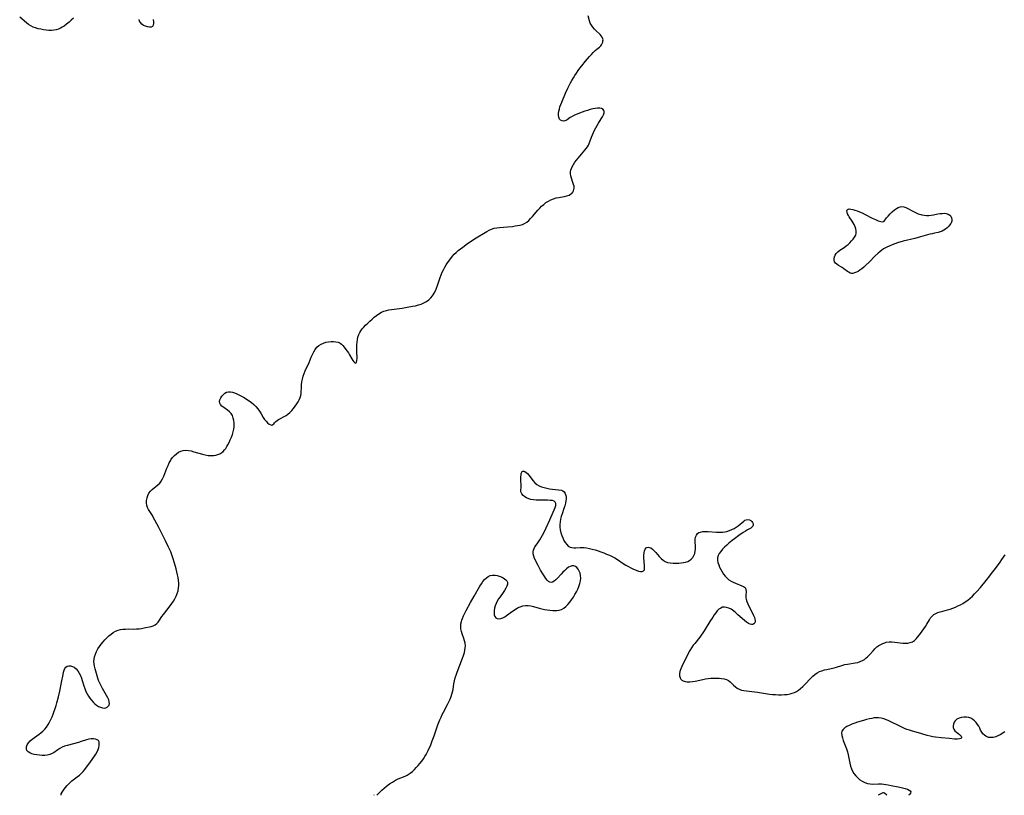
# Model space of a CAD drawing. Extents: x 1564696 to 1572898, y 2789211 to 2797413.
# Drawn here: x 1565339 to 1565962, y 2789211 to 2789701 of the extents above; entities that cross this region are included whole.
import ezdxf

# ---------------------------------------------------------------- set-up
doc = ezdxf.new("R2010")
doc.units = 0

msp = doc.modelspace()

# ---------------------------------------------------------------- linework, layer by layer
at = {"layer": 'WIL_012_Contours', "color": 0}
for points in [[(1565365.49, 2789211, 56), (1565365.49, 2789211, 56)], [(1565563.56, 2789211, 56), (1565563.56, 2789211, 56)], [(1565563.56, 2789211, 56), (1565563.56, 2789211, 56)], [(1565565.23, 2789211, 56), (1565565.23, 2789211, 56)], [(1565882.17, 2789211, 56), (1565882.17, 2789211, 56)], [(1565887.65, 2789211, 56), (1565887.65, 2789211, 56)], [(1565901.34, 2789211, 56), (1565901.34, 2789211, 56)]]:
    msp.add_polyline3d(points, dxfattribs=at)
at = {"layer": 'WIL_021_Contours', "color": 0}
for points in [[(1565365.49, 2789211, 56), (1565365.39, 2789211.31, 56), (1565365.56, 2789212, 56), (1565366.06, 2789213.03, 56), (1565366.87, 2789214.31, 56), (1565367.95, 2789215.73, 56), (1565369.26, 2789217.24, 56), (1565370.74, 2789218.75, 56), (1565372.34, 2789220.18, 56), (1565374.03, 2789221.5, 56), (1565375.68, 2789222.7, 56), (1565377.16, 2789223.83, 56), (1565378.34, 2789224.91, 56), (1565379.45, 2789226.09, 56), (1565380.5, 2789227.36, 56), (1565381.53, 2789228.69, 56), (1565383.54, 2789231.43, 56), (1565385.56, 2789234.27, 56), (1565386.51, 2789235.69, 56), (1565387.4, 2789237.1, 56), (1565388.19, 2789238.51, 56), (1565388.83, 2789239.9, 56), (1565389.28, 2789241.23, 56), (1565389.54, 2789242.51, 56), (1565389.6, 2789243.68, 56), (1565389.44, 2789244.72, 56), (1565389, 2789245.55, 56), (1565388.2, 2789246.16, 56), (1565387.13, 2789246.51, 56), (1565385.86, 2789246.66, 56), (1565384.46, 2789246.62, 56), (1565382.98, 2789246.4, 56), (1565381.43, 2789246, 56), (1565378.22, 2789244.96, 56), (1565376.45, 2789244.42, 56), (1565369.32, 2789242.5, 56), (1565367.64, 2789241.97, 56), (1565366.05, 2789241.36, 56), (1565364.59, 2789240.62, 56), (1565363.36, 2789239.8, 56), (1565361.04, 2789238.06, 56), (1565359.81, 2789237.33, 56), (1565358.33, 2789236.75, 56), (1565356.74, 2789236.39, 56), (1565355.06, 2789236.22, 56), (1565353.49, 2789236.21, 56), (1565351.79, 2789236.33, 56), (1565350.11, 2789236.55, 56), (1565348.5, 2789236.88, 56), (1565347, 2789237.31, 56), (1565345.67, 2789237.86, 56), (1565344.59, 2789238.54, 56), (1565343.84, 2789239.38, 56), (1565343.52, 2789240.47, 56), (1565343.6, 2789241.68, 56), (1565344.04, 2789242.95, 56), (1565344.8, 2789244.2, 56), (1565345.86, 2789245.35, 56), (1565347.14, 2789246.44, 56), (1565348.55, 2789247.49, 56), (1565351.55, 2789249.61, 56), (1565352.59, 2789250.41, 56), (1565353.88, 2789251.54, 56), (1565355.08, 2789252.76, 56), (1565356.17, 2789254.08, 56), (1565357.22, 2789255.66, 56), (1565358.12, 2789257.25, 56), (1565358.95, 2789258.91, 56), (1565359.72, 2789260.61, 56), (1565360.44, 2789262.34, 56), (1565361.11, 2789264.11, 56), (1565361.73, 2789265.91, 56), (1565362.29, 2789267.7, 56), (1565362.8, 2789269.51, 56), (1565363.75, 2789273.18, 56), (1565364.6, 2789276.86, 56), (1565365.74, 2789282.32, 56), (1565366.67, 2789287.33, 56), (1565366.96, 2789288.76, 56), (1565367.31, 2789290.05, 56), (1565367.78, 2789291.15, 56), (1565368.42, 2789292, 56), (1565369.3, 2789292.55, 56), (1565370.34, 2789292.81, 56), (1565371.48, 2789292.78, 56), (1565372.65, 2789292.5, 56), (1565373.79, 2789291.94, 56), (1565374.95, 2789290.99, 56), (1565375.98, 2789289.75, 56), (1565376.9, 2789288.31, 56), (1565377.69, 2789286.7, 56), (1565378.27, 2789285.15, 56), (1565378.79, 2789283.55, 56), (1565379.76, 2789280.24, 56), (1565380.38, 2789278.42, 56), (1565381.1, 2789276.65, 56), (1565381.87, 2789275.16, 56), (1565382.74, 2789273.73, 56), (1565383.69, 2789272.37, 56), (1565384.72, 2789271.08, 56), (1565385.79, 2789269.88, 56), (1565386.85, 2789268.85, 56), (1565387.94, 2789267.94, 56), (1565389.07, 2789267.2, 56), (1565390.3, 2789266.63, 56), (1565391.53, 2789266.3, 56), (1565392.7, 2789266.19, 56), (1565393.77, 2789266.35, 56), (1565394.63, 2789266.74, 56), (1565395.31, 2789267.33, 56), (1565395.79, 2789268.08, 56), (1565396.03, 2789268.95, 56), (1565395.94, 2789270.09, 56), (1565395.55, 2789271.33, 56), (1565394.95, 2789272.65, 56), (1565394.2, 2789274.04, 56), (1565392.47, 2789277.03, 56), (1565391.58, 2789278.62, 56), (1565390.71, 2789280.25, 56), (1565389.9, 2789281.92, 56), (1565389.18, 2789283.61, 56), (1565388.66, 2789285.06, 56), (1565387.75, 2789287.98, 56), (1565386.9, 2789291.03, 56), (1565386.56, 2789292.55, 56), (1565386.32, 2789294.05, 56), (1565386.23, 2789295.55, 56), (1565386.34, 2789297.1, 56), (1565386.63, 2789298.63, 56), (1565387.18, 2789300.31, 56), (1565387.91, 2789301.94, 56), (1565388.77, 2789303.54, 56), (1565389.75, 2789305.1, 56), (1565390.82, 2789306.61, 56), (1565391.97, 2789308.07, 56), (1565393.16, 2789309.39, 56), (1565394.41, 2789310.65, 56), (1565395.71, 2789311.83, 56), (1565397.07, 2789312.92, 56), (1565398.48, 2789313.9, 56), (1565399.94, 2789314.73, 56), (1565401.48, 2789315.37, 56), (1565402.98, 2789315.77, 56), (1565404.53, 2789316.01, 56), (1565406.23, 2789316.13, 56), (1565407.95, 2789316.16, 56), (1565411.42, 2789316.13, 56), (1565413.13, 2789316.15, 56), (1565414.82, 2789316.27, 56), (1565416.38, 2789316.49, 56), (1565417.9, 2789316.78, 56), (1565422.33, 2789317.81, 56), (1565423.75, 2789318.24, 56), (1565425.03, 2789318.87, 56), (1565425.98, 2789319.63, 56), (1565426.84, 2789320.56, 56), (1565427.64, 2789321.62, 56), (1565429.25, 2789323.94, 56), (1565430.24, 2789325.29, 56), (1565434.51, 2789330.81, 56), (1565435.54, 2789332.24, 56), (1565436.51, 2789333.71, 56), (1565437.43, 2789335.31, 56), (1565438.23, 2789336.95, 56), (1565438.9, 2789338.64, 56), (1565439.42, 2789340.35, 56), (1565439.75, 2789342.1, 56), (1565439.86, 2789343.67, 56), (1565439.83, 2789345.27, 56), (1565439.68, 2789346.88, 56), (1565439.42, 2789348.67, 56), (1565439.08, 2789350.47, 56), (1565438.68, 2789352.28, 56), (1565438.24, 2789354.08, 56), (1565437.24, 2789357.69, 56), (1565436.12, 2789361.2, 56), (1565435.46, 2789363.06, 56), (1565434.75, 2789364.89, 56), (1565434.01, 2789366.64, 56), (1565433.22, 2789368.37, 56), (1565431.55, 2789371.78, 56), (1565427.2, 2789380.21, 56), (1565424.79, 2789384.96, 56), (1565423.99, 2789386.46, 56), (1565423.16, 2789387.9, 56), (1565421.52, 2789390.48, 56), (1565420.76, 2789391.74, 56), (1565420.12, 2789392.99, 56), (1565419.67, 2789394.28, 56), (1565419.44, 2789395.85, 56), (1565419.5, 2789397.45, 56), (1565419.8, 2789399.04, 56), (1565420.31, 2789400.58, 56), (1565421.04, 2789402.02, 56), (1565421.97, 2789403.32, 56), (1565423.05, 2789404.37, 56), (1565426.72, 2789407.2, 56), (1565427.84, 2789408.28, 56), (1565428.83, 2789409.6, 56), (1565429.68, 2789411.09, 56), (1565430.42, 2789412.7, 56), (1565431.1, 2789414.38, 56), (1565432.39, 2789417.85, 56), (1565433.08, 2789419.57, 56), (1565433.77, 2789421.1, 56), (1565434.55, 2789422.55, 56), (1565434.89, 2789423.08, 56), (1565435.94, 2789424.49, 56), (1565437.11, 2789425.77, 56), (1565438.39, 2789426.9, 56), (1565439.75, 2789427.85, 56), (1565441.2, 2789428.58, 56), (1565442.72, 2789429.03, 56), (1565444.32, 2789429.15, 56), (1565445.98, 2789429, 56), (1565447.69, 2789428.68, 56), (1565449.43, 2789428.24, 56), (1565454.86, 2789426.71, 56), (1565456.67, 2789426.26, 56), (1565458.47, 2789425.92, 56), (1565460.24, 2789425.73, 56), (1565461.96, 2789425.77, 56), (1565463.32, 2789426, 56), (1565464.62, 2789426.41, 56), (1565465.86, 2789426.97, 56), (1565467.02, 2789427.68, 56), (1565468, 2789428.45, 56), (1565468.88, 2789429.34, 56), (1565469.64, 2789430.33, 56), (1565470.32, 2789431.42, 56), (1565470.96, 2789432.57, 56), (1565471.73, 2789434.12, 56), (1565472.47, 2789435.72, 56), (1565473.16, 2789437.36, 56), (1565473.78, 2789439.03, 56), (1565474.3, 2789440.72, 56), (1565474.7, 2789442.41, 56), (1565474.93, 2789444, 56), (1565474.96, 2789444.57, 56), (1565474.95, 2789446.28, 56), (1565474.75, 2789447.94, 56), (1565474.36, 2789449.53, 56), (1565473.79, 2789451.01, 56), (1565473, 2789452.34, 56), (1565471.96, 2789453.49, 56), (1565470.77, 2789454.49, 56), (1565468.29, 2789456.26, 56), (1565467.18, 2789457.11, 56), (1565466.29, 2789458, 56), (1565465.75, 2789458.97, 56), (1565465.64, 2789459.99, 56), (1565465.88, 2789461.09, 56), (1565466.38, 2789462.2, 56), (1565467.1, 2789463.28, 56), (1565467.97, 2789464.28, 56), (1565468.97, 2789465.14, 56), (1565470.09, 2789465.79, 56), (1565471.3, 2789466.14, 56), (1565472.51, 2789466.15, 56), (1565473.79, 2789465.89, 56), (1565475.13, 2789465.43, 56), (1565476.51, 2789464.84, 56), (1565479.54, 2789463.34, 56), (1565481.18, 2789462.45, 56), (1565482.79, 2789461.5, 56), (1565484.36, 2789460.46, 56), (1565485.85, 2789459.31, 56), (1565487.26, 2789458.08, 56), (1565488.57, 2789456.77, 56), (1565489.79, 2789455.39, 56), (1565490.87, 2789453.95, 56), (1565491.76, 2789452.56, 56), (1565493.35, 2789449.82, 56), (1565494.18, 2789448.58, 56), (1565495.05, 2789447.5, 56), (1565496.08, 2789446.49, 56), (1565497.09, 2789445.7, 56), (1565498.03, 2789445.21, 56), (1565498.84, 2789445.09, 56), (1565499.43, 2789445.35, 56), (1565499.95, 2789445.88, 56), (1565500.52, 2789446.56, 56), (1565501.21, 2789447.29, 56), (1565502.05, 2789447.96, 56), (1565503.05, 2789448.6, 56), (1565504.16, 2789449.22, 56), (1565506.54, 2789450.48, 56), (1565507.72, 2789451.14, 56), (1565508.86, 2789451.89, 56), (1565510.15, 2789452.98, 56), (1565511.34, 2789454.23, 56), (1565512.45, 2789455.6, 56), (1565513.5, 2789457.03, 56), (1565514.49, 2789458.49, 56), (1565515.3, 2789459.78, 56), (1565516.02, 2789461.09, 56), (1565516.62, 2789462.4, 56), (1565517.03, 2789463.74, 56), (1565517.2, 2789464.83, 56), (1565517.28, 2789465.94, 56), (1565517.41, 2789468.8, 56), (1565517.56, 2789470.57, 56), (1565517.79, 2789472.36, 56), (1565518.11, 2789474.16, 56), (1565518.57, 2789475.94, 56), (1565519.19, 2789477.68, 56), (1565519.91, 2789479.39, 56), (1565522.26, 2789484.52, 56), (1565523.65, 2789487.95, 56), (1565524.42, 2789489.68, 56), (1565525.27, 2789491.34, 56), (1565526.21, 2789492.89, 56), (1565527.28, 2789494.28, 56), (1565528.52, 2789495.45, 56), (1565529.87, 2789496.3, 56), (1565531.35, 2789496.94, 56), (1565532.92, 2789497.4, 56), (1565534.54, 2789497.71, 56), (1565536.17, 2789497.87, 56), (1565537.76, 2789497.9, 56), (1565539.29, 2789497.76, 56), (1565540.69, 2789497.43, 56), (1565541.93, 2789496.86, 56), (1565542.81, 2789496.17, 56), (1565543.58, 2789495.34, 56), (1565546.37, 2789491.82, 56), (1565547.19, 2789490.63, 56), (1565547.96, 2789489.37, 56), (1565549.39, 2789486.9, 56), (1565550.05, 2789485.82, 56), (1565550.67, 2789484.95, 56), (1565551.15, 2789484.45, 56), (1565551.6, 2789484.22, 56), (1565552.02, 2789484.32, 56), (1565552.38, 2789484.86, 56), (1565552.58, 2789485.82, 56), (1565552.63, 2789487.09, 56), (1565552.45, 2789491.96, 56), (1565552.44, 2789493.21, 56), (1565552.5, 2789495.76, 56), (1565552.62, 2789497.45, 56), (1565552.83, 2789499.11, 56), (1565553.16, 2789500.71, 56), (1565553.68, 2789502.24, 56), (1565554.38, 2789503.62, 56), (1565555.11, 2789504.73, 56), (1565555.93, 2789505.8, 56), (1565556.81, 2789506.84, 56), (1565558.06, 2789508.2, 56), (1565559.36, 2789509.53, 56), (1565560.71, 2789510.83, 56), (1565562.1, 2789512.09, 56), (1565563.53, 2789513.29, 56), (1565564.99, 2789514.42, 56), (1565566.5, 2789515.46, 56), (1565568.05, 2789516.36, 56), (1565569.68, 2789517.08, 56), (1565571.22, 2789517.55, 56), (1565572.81, 2789517.89, 56), (1565574.44, 2789518.13, 56), (1565579.46, 2789518.7, 56), (1565581.11, 2789518.94, 56), (1565584.41, 2789519.53, 56), (1565587.67, 2789520.16, 56), (1565589.56, 2789520.54, 56), (1565591.41, 2789520.99, 56), (1565593.19, 2789521.58, 56), (1565594.89, 2789522.32, 56), (1565596.5, 2789523.21, 56), (1565597.99, 2789524.27, 56), (1565599.31, 2789525.49, 56), (1565600.46, 2789526.86, 56), (1565601.44, 2789528.37, 56), (1565602.2, 2789529.91, 56), (1565602.86, 2789531.54, 56), (1565603.47, 2789533.2, 56), (1565605.25, 2789538.31, 56), (1565605.88, 2789540.01, 56), (1565606.55, 2789541.67, 56), (1565607.29, 2789543.29, 56), (1565608.11, 2789544.84, 56), (1565608.99, 2789546.27, 56), (1565609.94, 2789547.64, 56), (1565611.91, 2789550.38, 56), (1565612.96, 2789551.74, 56), (1565614.11, 2789553.02, 56), (1565615.36, 2789554.23, 56), (1565616.68, 2789555.4, 56), (1565618.06, 2789556.53, 56), (1565619.48, 2789557.63, 56), (1565622.41, 2789559.75, 56), (1565625.43, 2789561.77, 56), (1565626.96, 2789562.74, 56), (1565634.63, 2789567.38, 56), (1565636.17, 2789568.22, 56), (1565637.74, 2789568.94, 56), (1565639.36, 2789569.49, 56), (1565640.99, 2789569.82, 56), (1565642.67, 2789570.01, 56), (1565647.76, 2789570.35, 56), (1565651.03, 2789570.7, 56), (1565652.64, 2789570.94, 56), (1565654.22, 2789571.21, 56), (1565655.75, 2789571.54, 56), (1565657.21, 2789571.96, 56), (1565658.59, 2789572.55, 56), (1565659.95, 2789573.39, 56), (1565661.22, 2789574.41, 56), (1565662.42, 2789575.58, 56), (1565663.58, 2789576.84, 56), (1565666.99, 2789580.86, 56), (1565668.17, 2789582.17, 56), (1565669.39, 2789583.43, 56), (1565670.69, 2789584.6, 56), (1565672.13, 2789585.67, 56), (1565673.65, 2789586.61, 56), (1565675.23, 2789587.42, 56), (1565676.85, 2789588.1, 56), (1565678.51, 2789588.62, 56), (1565680.28, 2789589.01, 56), (1565683.72, 2789589.56, 56), (1565685.32, 2789589.91, 56), (1565686.76, 2789590.43, 56), (1565687.64, 2789590.94, 56), (1565688.41, 2789591.56, 56), (1565689.05, 2789592.27, 56), (1565689.53, 2789593.05, 56), (1565689.85, 2789593.89, 56), (1565689.96, 2789594.92, 56), (1565689.86, 2789596.03, 56), (1565689.6, 2789597.18, 56), (1565689.19, 2789598.51, 56), (1565688.26, 2789601.23, 56), (1565687.87, 2789602.59, 56), (1565687.64, 2789603.94, 56), (1565687.63, 2789605.27, 56), (1565687.85, 2789606.31, 56), (1565688.22, 2789607.35, 56), (1565688.72, 2789608.39, 56), (1565689.52, 2789609.8, 56), (1565690.45, 2789611.21, 56), (1565691.48, 2789612.61, 56), (1565692.5, 2789613.89, 56), (1565696.75, 2789618.85, 56), (1565697.58, 2789619.87, 56), (1565698.33, 2789620.89, 56), (1565698.95, 2789621.95, 56), (1565699.41, 2789622.99, 56), (1565700.86, 2789627.08, 56), (1565701.47, 2789628.57, 56), (1565702.13, 2789630.07, 56), (1565702.85, 2789631.56, 56), (1565703.62, 2789633.04, 56), (1565704.43, 2789634.48, 56), (1565705.28, 2789635.89, 56), (1565707.1, 2789638.7, 56), (1565707.9, 2789640.01, 56), (1565708.52, 2789641.25, 56), (1565708.86, 2789642.42, 56), (1565708.88, 2789643.26, 56), (1565708.67, 2789644, 56), (1565708.25, 2789644.61, 56), (1565707.33, 2789645.16, 56), (1565706.09, 2789645.42, 56), (1565704.75, 2789645.42, 56), (1565703.27, 2789645.24, 56), (1565701.69, 2789644.92, 56), (1565700.06, 2789644.51, 56), (1565698.39, 2789644.01, 56), (1565696.7, 2789643.47, 56), (1565695.03, 2789642.88, 56), (1565693.38, 2789642.26, 56), (1565691.78, 2789641.61, 56), (1565690.21, 2789640.93, 56), (1565688.77, 2789640.21, 56), (1565687.48, 2789639.45, 56), (1565685.53, 2789638.05, 56), (1565684.6, 2789637.54, 56), (1565683.49, 2789637.28, 56), (1565682.39, 2789637.36, 56), (1565681.4, 2789637.76, 56), (1565680.65, 2789638.48, 56), (1565680.38, 2789639.04, 56), (1565680.21, 2789639.69, 56), (1565680.1, 2789640.82, 56), (1565680.13, 2789642.08, 56), (1565680.3, 2789643.43, 56), (1565680.59, 2789644.85, 56), (1565680.99, 2789646.3, 56), (1565681.51, 2789647.79, 56), (1565682.12, 2789649.3, 56), (1565684.5, 2789654.85, 56), (1565686.05, 2789658.11, 56), (1565687.71, 2789661.33, 56), (1565688.57, 2789662.92, 56), (1565689.46, 2789664.49, 56), (1565690.39, 2789666.03, 56), (1565691.36, 2789667.55, 56), (1565692.46, 2789669.16, 56), (1565693.6, 2789670.72, 56), (1565694.78, 2789672.25, 56), (1565697.19, 2789675.23, 56), (1565699.65, 2789678.05, 56), (1565700.87, 2789679.38, 56), (1565702.08, 2789680.62, 56), (1565703.26, 2789681.77, 56), (1565704.39, 2789682.77, 56), (1565706.05, 2789684.04, 56), (1565706.82, 2789684.74, 56), (1565707.35, 2789685.45, 56), (1565707.74, 2789686.25, 56), (1565708.02, 2789687.1, 56), (1565708.18, 2789687.94, 56), (1565708.22, 2789688.6, 56), (1565708.15, 2789689.23, 56), (1565707.72, 2789690.24, 56), (1565707.12, 2789691.11, 56), (1565706.37, 2789691.95, 56), (1565703.73, 2789694.43, 56), (1565702.74, 2789695.45, 56), (1565701.75, 2789696.62, 56), (1565700.87, 2789697.87, 56), (1565700.15, 2789699.22, 56), (1565699.64, 2789700.72, 56), (1565698.89, 2789703.89, 56)], [(1565373.23, 2789702.39, 56), (1565371.88, 2789701.02, 56), (1565370.47, 2789699.71, 56), (1565368.97, 2789698.46, 56), (1565367.42, 2789697.32, 56), (1565366.21, 2789696.56, 56), (1565364.98, 2789695.89, 56), (1565363.71, 2789695.34, 56), (1565362.41, 2789694.93, 56), (1565360.88, 2789694.66, 56), (1565359.31, 2789694.56, 56), (1565357.72, 2789694.6, 56), (1565356.11, 2789694.73, 56), (1565354.38, 2789694.96, 56), (1565352.66, 2789695.26, 56), (1565350.97, 2789695.64, 56), (1565349.32, 2789696.11, 56), (1565347.73, 2789696.7, 56), (1565346.24, 2789697.42, 56), (1565344.81, 2789698.34, 56), (1565343.49, 2789699.36, 56), (1565339.26, 2789702.98, 56)], [(1565423.74, 2789701.38, 56), (1565423.83, 2789700.04, 56), (1565423.81, 2789698.84, 56), (1565423.62, 2789697.84, 56), (1565423.2, 2789697.11, 56), (1565422.4, 2789696.68, 56), (1565421.33, 2789696.6, 56), (1565420.1, 2789696.78, 56), (1565418.83, 2789697.19, 56), (1565417.59, 2789697.78, 56), (1565416.48, 2789698.55, 56), (1565415.6, 2789699.51, 56), (1565415.13, 2789700.43, 56), (1565414.86, 2789701.43, 56)], [(1565886, 2789574.06, 56), (1565887.48, 2789575.99, 56), (1565888.5, 2789577.23, 56), (1565889.73, 2789578.58, 56), (1565891.1, 2789579.94, 56), (1565892.58, 2789581.2, 56), (1565893.75, 2789582.02, 56), (1565894.94, 2789582.66, 56), (1565896.15, 2789583.1, 56), (1565897.3, 2789583.27, 56), (1565898.53, 2789583.12, 56), (1565899.64, 2789582.67, 56), (1565901.09, 2789581.91, 56), (1565904.21, 2789580.22, 56), (1565905.85, 2789579.4, 56), (1565907.54, 2789578.67, 56), (1565909.27, 2789578.09, 56), (1565909.89, 2789577.93, 56), (1565911.34, 2789577.67, 56), (1565912.8, 2789577.56, 56), (1565914.27, 2789577.58, 56), (1565915.72, 2789577.74, 56), (1565917.15, 2789577.99, 56), (1565919.99, 2789578.55, 56), (1565921.41, 2789578.78, 56), (1565922.8, 2789578.91, 56), (1565924.12, 2789578.94, 56), (1565925.35, 2789578.82, 56), (1565926.44, 2789578.5, 56), (1565927.52, 2789577.84, 56), (1565928.19, 2789577.04, 56), (1565928.63, 2789576.09, 56), (1565928.83, 2789575.05, 56), (1565928.75, 2789573.97, 56), (1565928.59, 2789573.42, 56), (1565928.12, 2789572.42, 56), (1565927.46, 2789571.46, 56), (1565926.66, 2789570.53, 56), (1565925.78, 2789569.67, 56), (1565924.82, 2789568.88, 56), (1565923.77, 2789568.19, 56), (1565922.63, 2789567.64, 56), (1565921.42, 2789567.2, 56), (1565920.28, 2789566.9, 56), (1565917.89, 2789566.4, 56), (1565916.39, 2789566.06, 56), (1565914.85, 2789565.67, 56), (1565908.93, 2789564, 56), (1565905.33, 2789563.07, 56), (1565898.1, 2789561.26, 56), (1565894.57, 2789560.27, 56), (1565892.85, 2789559.7, 56), (1565891.17, 2789559.07, 56), (1565889.13, 2789558.17, 56), (1565887.74, 2789557.51, 56), (1565886.37, 2789556.8, 56), (1565885.7, 2789556.41, 56), (1565884.47, 2789555.58, 56), (1565883.29, 2789554.67, 56), (1565882.14, 2789553.69, 56), (1565880.1, 2789551.75, 56), (1565876.7, 2789548.29, 56), (1565874.29, 2789545.91, 56), (1565873.07, 2789544.81, 56), (1565871.84, 2789543.79, 56), (1565870.7, 2789542.96, 56), (1565869.57, 2789542.24, 56), (1565868.44, 2789541.65, 56), (1565867.35, 2789541.21, 56), (1565866.31, 2789540.96, 56), (1565865.32, 2789540.94, 56), (1565864.45, 2789541.19, 56), (1565863.61, 2789541.64, 56), (1565862.77, 2789542.22, 56), (1565860.61, 2789543.86, 56), (1565859.47, 2789544.6, 56), (1565857.16, 2789545.99, 56), (1565856.12, 2789546.7, 56), (1565855.25, 2789547.48, 56), (1565854.63, 2789548.36, 56), (1565854.35, 2789549.33, 56), (1565854.35, 2789550.38, 56), (1565854.59, 2789551.46, 56), (1565855.05, 2789552.54, 56), (1565855.74, 2789553.55, 56), (1565856.77, 2789554.59, 56), (1565857.99, 2789555.54, 56), (1565860.72, 2789557.39, 56), (1565862.08, 2789558.39, 56), (1565863.19, 2789559.31, 56), (1565864.24, 2789560.3, 56), (1565865.39, 2789561.46, 56), (1565866.43, 2789562.66, 56), (1565867.33, 2789563.89, 56), (1565868.01, 2789565.16, 56), (1565868.39, 2789566.48, 56), (1565868.42, 2789567.79, 56), (1565868.17, 2789569.13, 56), (1565867.71, 2789570.49, 56), (1565867.07, 2789571.83, 56), (1565866.45, 2789572.92, 56), (1565865.78, 2789573.98, 56), (1565863.9, 2789576.81, 56), (1565863.42, 2789577.61, 56), (1565862.89, 2789578.71, 56), (1565862.56, 2789579.72, 56), (1565862.47, 2789580.59, 56), (1565862.67, 2789581.23, 56), (1565863.19, 2789581.59, 56), (1565863.99, 2789581.7, 56), (1565865.01, 2789581.62, 56), (1565866.19, 2789581.37, 56), (1565867.48, 2789581, 56), (1565868.86, 2789580.51, 56), (1565870.35, 2789579.9, 56), (1565872.06, 2789579.14, 56), (1565873.92, 2789578.24, 56), (1565878.42, 2789575.94, 56), (1565880.48, 2789574.95, 56), (1565882.34, 2789574.16, 56), (1565883.91, 2789573.66, 56), (1565885.1, 2789573.5, 56), (1565885.82, 2789573.67, 56), (1565886, 2789574.06, 56)], [(1565565.23, 2789211, 56), (1565567.07, 2789212.99, 56), (1565568.26, 2789214.18, 56), (1565569.69, 2789215.5, 56), (1565571.35, 2789216.85, 56), (1565573.15, 2789218.16, 56), (1565575.03, 2789219.4, 56), (1565576.91, 2789220.49, 56), (1565578.7, 2789221.42, 56), (1565580.33, 2789222.12, 56), (1565583, 2789223.09, 56), (1565584.28, 2789223.67, 56), (1565584.97, 2789224.06, 56), (1565586.32, 2789224.99, 56), (1565587.62, 2789226.06, 56), (1565588.88, 2789227.24, 56), (1565590.09, 2789228.5, 56), (1565591.27, 2789229.82, 56), (1565592.42, 2789231.19, 56), (1565593.53, 2789232.6, 56), (1565594.58, 2789234.06, 56), (1565595.58, 2789235.56, 56), (1565596.31, 2789236.78, 56), (1565597, 2789238.03, 56), (1565597.65, 2789239.3, 56), (1565598.35, 2789240.81, 56), (1565599.02, 2789242.36, 56), (1565600.25, 2789245.49, 56), (1565601.41, 2789248.66, 56), (1565603.79, 2789255.45, 56), (1565605.09, 2789258.78, 56), (1565605.8, 2789260.42, 56), (1565606.55, 2789262.01, 56), (1565607.35, 2789263.58, 56), (1565609.91, 2789268.42, 56), (1565610.73, 2789270.07, 56), (1565611.5, 2789271.74, 56), (1565612.16, 2789273.43, 56), (1565612.62, 2789274.89, 56), (1565613.01, 2789276.38, 56), (1565613.33, 2789277.87, 56), (1565613.95, 2789281.52, 56), (1565614.31, 2789283.34, 56), (1565614.78, 2789285.17, 56), (1565615.35, 2789286.99, 56), (1565615.98, 2789288.79, 56), (1565619.43, 2789297.71, 56), (1565620.04, 2789299.46, 56), (1565620.56, 2789301.21, 56), (1565620.9, 2789302.67, 56), (1565621.12, 2789304.13, 56), (1565621.16, 2789305.57, 56), (1565620.99, 2789307.09, 56), (1565620.63, 2789308.6, 56), (1565620.17, 2789310.1, 56), (1565619.14, 2789313.12, 56), (1565618.68, 2789314.63, 56), (1565618.36, 2789316.16, 56), (1565618.21, 2789317.82, 56), (1565618.32, 2789319.49, 56), (1565618.62, 2789320.87, 56), (1565618.86, 2789321.67, 56), (1565619.23, 2789322.68, 56), (1565619.97, 2789324.37, 56), (1565620.8, 2789326.07, 56), (1565621.69, 2789327.77, 56), (1565624.48, 2789332.9, 56), (1565626.63, 2789336.97, 56), (1565630.37, 2789343.19, 56), (1565631.31, 2789344.68, 56), (1565632.28, 2789346.1, 56), (1565633.33, 2789347.39, 56), (1565634.47, 2789348.5, 56), (1565635.64, 2789349.31, 56), (1565636.9, 2789349.87, 56), (1565638.38, 2789350.17, 56), (1565639.9, 2789350.16, 56), (1565641.25, 2789349.93, 56), (1565642.56, 2789349.53, 56), (1565643.82, 2789349.02, 56), (1565645, 2789348.43, 56), (1565645.95, 2789347.84, 56), (1565646.77, 2789347.21, 56), (1565647.39, 2789346.5, 56), (1565647.75, 2789345.72, 56), (1565647.79, 2789344.58, 56), (1565647.44, 2789343.32, 56), (1565646.8, 2789341.97, 56), (1565645.96, 2789340.56, 56), (1565644.98, 2789339.11, 56), (1565643.09, 2789336.48, 56), (1565642.16, 2789335.14, 56), (1565641.31, 2789333.76, 56), (1565640.58, 2789332.35, 56), (1565640, 2789330.81, 56), (1565639.6, 2789329.26, 56), (1565639.38, 2789327.74, 56), (1565639.32, 2789326.31, 56), (1565639.45, 2789325.02, 56), (1565639.78, 2789323.94, 56), (1565640.36, 2789323.15, 56), (1565641.23, 2789322.71, 56), (1565642.31, 2789322.61, 56), (1565643.54, 2789322.81, 56), (1565644.84, 2789323.27, 56), (1565646.04, 2789323.92, 56), (1565647.26, 2789324.72, 56), (1565651.02, 2789327.49, 56), (1565652.56, 2789328.51, 56), (1565654.16, 2789329.42, 56), (1565655.78, 2789330.18, 56), (1565657.44, 2789330.74, 56), (1565659.13, 2789331.02, 56), (1565660.81, 2789330.98, 56), (1565662.53, 2789330.7, 56), (1565664.26, 2789330.26, 56), (1565667.83, 2789329.24, 56), (1565669.52, 2789328.82, 56), (1565671.24, 2789328.46, 56), (1565672.96, 2789328.17, 56), (1565674.67, 2789327.95, 56), (1565676.37, 2789327.81, 56), (1565677.57, 2789327.78, 56), (1565679.09, 2789327.86, 56), (1565680.55, 2789328.1, 56), (1565681.94, 2789328.55, 56), (1565683.41, 2789329.35, 56), (1565684.77, 2789330.42, 56), (1565686.04, 2789331.67, 56), (1565687.24, 2789333.07, 56), (1565688.37, 2789334.58, 56), (1565689.44, 2789336.17, 56), (1565690.46, 2789337.85, 56), (1565691.39, 2789339.57, 56), (1565692.24, 2789341.32, 56), (1565692.98, 2789343.08, 56), (1565693.58, 2789344.85, 56), (1565693.99, 2789346.6, 56), (1565694.15, 2789348.32, 56), (1565694.01, 2789349.86, 56), (1565693.65, 2789351.33, 56), (1565693.11, 2789352.7, 56), (1565692.43, 2789353.92, 56), (1565691.62, 2789354.95, 56), (1565690.71, 2789355.71, 56), (1565689.69, 2789356.11, 56), (1565688.64, 2789356.1, 56), (1565687.53, 2789355.75, 56), (1565686.39, 2789355.14, 56), (1565685.19, 2789354.26, 56), (1565684, 2789353.22, 56), (1565682.83, 2789352.06, 56), (1565681.69, 2789350.84, 56), (1565679.45, 2789348.33, 56), (1565678.37, 2789347.22, 56), (1565677.33, 2789346.31, 56), (1565676.31, 2789345.68, 56), (1565675.33, 2789345.46, 56), (1565674.5, 2789345.68, 56), (1565673.69, 2789346.22, 56), (1565672.9, 2789347.02, 56), (1565672.11, 2789348, 56), (1565671.32, 2789349.13, 56), (1565670.46, 2789350.44, 56), (1565668.76, 2789353.27, 56), (1565667.11, 2789356.24, 56), (1565666.33, 2789357.73, 56), (1565665.61, 2789359.2, 56), (1565664.94, 2789360.72, 56), (1565664.41, 2789362.2, 56), (1565664.07, 2789363.63, 56), (1565664.02, 2789365.01, 56), (1565664.23, 2789366.06, 56), (1565664.62, 2789367.06, 56), (1565665.16, 2789368.02, 56), (1565666.59, 2789369.94, 56), (1565667.45, 2789371.17, 56), (1565668.31, 2789372.51, 56), (1565669.15, 2789373.93, 56), (1565669.98, 2789375.42, 56), (1565671.56, 2789378.52, 56), (1565672.31, 2789380.11, 56), (1565674.47, 2789385.05, 56), (1565676.75, 2789389.98, 56), (1565677.4, 2789391.51, 56), (1565677.92, 2789392.95, 56), (1565678.26, 2789394.25, 56), (1565678.33, 2789395.38, 56), (1565678.04, 2789396.28, 56), (1565677.29, 2789396.89, 56), (1565676.16, 2789397.27, 56), (1565674.76, 2789397.47, 56), (1565673.16, 2789397.56, 56), (1565667.8, 2789397.59, 56), (1565665.97, 2789397.64, 56), (1565664.18, 2789397.78, 56), (1565662.47, 2789398.05, 56), (1565661.27, 2789398.37, 56), (1565659.89, 2789398.97, 56), (1565658.68, 2789399.73, 56), (1565657.67, 2789400.61, 56), (1565656.9, 2789401.55, 56), (1565656.43, 2789402.52, 56), (1565656.31, 2789403.29, 56), (1565656.4, 2789406.29, 56), (1565656.27, 2789410.79, 56), (1565656.27, 2789412.26, 56), (1565656.34, 2789413.6, 56), (1565656.49, 2789414.51, 56), (1565656.76, 2789415.24, 56), (1565657.16, 2789415.71, 56), (1565657.59, 2789415.87, 56), (1565658.16, 2789415.85, 56), (1565658.8, 2789415.64, 56), (1565659.58, 2789415.17, 56), (1565660.37, 2789414.49, 56), (1565661.29, 2789413.46, 56), (1565664.1, 2789409.76, 56), (1565665.17, 2789408.57, 56), (1565666.37, 2789407.53, 56), (1565667.79, 2789406.67, 56), (1565669.36, 2789406, 56), (1565671.02, 2789405.49, 56), (1565672.73, 2789405.09, 56), (1565674.46, 2789404.77, 56), (1565676.17, 2789404.53, 56), (1565681.85, 2789403.9, 56), (1565682.78, 2789403.58, 56), (1565683.59, 2789402.88, 56), (1565684.22, 2789401.87, 56), (1565684.65, 2789400.6, 56), (1565684.82, 2789399.54, 56), (1565684.86, 2789398.4, 56), (1565684.77, 2789397.21, 56), (1565684.48, 2789395.64, 56), (1565684.04, 2789394.02, 56), (1565683.5, 2789392.37, 56), (1565682.32, 2789389.01, 56), (1565681.78, 2789387.31, 56), (1565681.33, 2789385.59, 56), (1565681.02, 2789383.86, 56), (1565680.9, 2789382.15, 56), (1565680.97, 2789380.44, 56), (1565681.19, 2789378.75, 56), (1565681.58, 2789377.01, 56), (1565682.12, 2789375.32, 56), (1565682.76, 2789373.7, 56), (1565683.49, 2789372.18, 56), (1565684.32, 2789370.78, 56), (1565685.23, 2789369.55, 56), (1565686.26, 2789368.56, 56), (1565687.41, 2789367.88, 56), (1565688.54, 2789367.59, 56), (1565689.76, 2789367.5, 56), (1565691.07, 2789367.55, 56), (1565693.67, 2789367.7, 56), (1565694.93, 2789367.72, 56), (1565696.21, 2789367.65, 56), (1565697.81, 2789367.44, 56), (1565699.6, 2789367.09, 56), (1565701.4, 2789366.65, 56), (1565703.22, 2789366.13, 56), (1565705.05, 2789365.56, 56), (1565706.88, 2789364.93, 56), (1565708.69, 2789364.26, 56), (1565710.49, 2789363.55, 56), (1565712.27, 2789362.79, 56), (1565714.01, 2789361.97, 56), (1565715.71, 2789361.08, 56), (1565717.33, 2789360.11, 56), (1565720.94, 2789357.61, 56), (1565722.57, 2789356.57, 56), (1565724.22, 2789355.61, 56), (1565725.88, 2789354.73, 56), (1565727.51, 2789353.95, 56), (1565729.09, 2789353.29, 56), (1565730.58, 2789352.79, 56), (1565731.91, 2789352.48, 56), (1565733.04, 2789352.46, 56), (1565733.87, 2789352.82, 56), (1565734.34, 2789353.62, 56), (1565734.52, 2789354.79, 56), (1565734.52, 2789356.2, 56), (1565734.12, 2789361.15, 56), (1565734.08, 2789362.81, 56), (1565734.19, 2789364.37, 56), (1565734.48, 2789365.6, 56), (1565734.95, 2789366.62, 56), (1565735.59, 2789367.37, 56), (1565735.93, 2789367.59, 56), (1565736.72, 2789367.8, 56), (1565737.6, 2789367.71, 56), (1565738.51, 2789367.35, 56), (1565739.57, 2789366.61, 56), (1565740.62, 2789365.61, 56), (1565741.66, 2789364.45, 56), (1565743.82, 2789361.95, 56), (1565744.96, 2789360.75, 56), (1565746.19, 2789359.69, 56), (1565747.53, 2789358.84, 56), (1565749.09, 2789358.24, 56), (1565750.77, 2789357.9, 56), (1565752.53, 2789357.75, 56), (1565754.33, 2789357.73, 56), (1565756.14, 2789357.82, 56), (1565757.62, 2789357.95, 56), (1565759.07, 2789358.14, 56), (1565760.46, 2789358.44, 56), (1565761.75, 2789358.86, 56), (1565762.93, 2789359.45, 56), (1565764.03, 2789360.32, 56), (1565764.95, 2789361.38, 56), (1565765.7, 2789362.6, 56), (1565766.25, 2789363.92, 56), (1565766.59, 2789365.32, 56), (1565766.7, 2789366.83, 56), (1565766.64, 2789368.38, 56), (1565766.42, 2789371.44, 56), (1565766.46, 2789372.89, 56), (1565766.72, 2789374.26, 56), (1565767.23, 2789375.47, 56), (1565768.01, 2789376.45, 56), (1565768.87, 2789377.04, 56), (1565769.9, 2789377.44, 56), (1565771.35, 2789377.71, 56), (1565772.95, 2789377.79, 56), (1565774.65, 2789377.75, 56), (1565780.06, 2789377.38, 56), (1565781.9, 2789377.32, 56), (1565783.73, 2789377.38, 56), (1565785.17, 2789377.54, 56), (1565786.58, 2789377.83, 56), (1565788.16, 2789378.33, 56), (1565789.67, 2789378.98, 56), (1565791.12, 2789379.74, 56), (1565792.49, 2789380.56, 56), (1565793.76, 2789381.44, 56), (1565794.91, 2789382.32, 56), (1565795.92, 2789383.18, 56), (1565797.23, 2789384.41, 56), (1565797.89, 2789384.86, 56), (1565798.82, 2789385.19, 56), (1565799.81, 2789385.28, 56), (1565800.79, 2789385.13, 56), (1565801.66, 2789384.74, 56), (1565802.35, 2789384.12, 56), (1565802.82, 2789383.4, 56), (1565803.11, 2789382.62, 56), (1565803.17, 2789381.85, 56), (1565802.96, 2789381.13, 56), (1565802.42, 2789380.5, 56), (1565801.62, 2789379.95, 56), (1565799.52, 2789378.79, 56), (1565798.24, 2789378.04, 56), (1565796.91, 2789377.2, 56), (1565794.15, 2789375.3, 56), (1565791.34, 2789373.22, 56), (1565789.95, 2789372.14, 56), (1565787.87, 2789370.43, 56), (1565786.42, 2789369.16, 56), (1565785.04, 2789367.86, 56), (1565783.77, 2789366.54, 56), (1565782.63, 2789365.21, 56), (1565781.68, 2789363.86, 56), (1565780.97, 2789362.5, 56), (1565780.6, 2789361.13, 56), (1565780.57, 2789360.39, 56), (1565780.63, 2789359.64, 56), (1565780.92, 2789358.23, 56), (1565781.38, 2789356.75, 56), (1565781.98, 2789355.24, 56), (1565782.69, 2789353.73, 56), (1565783.51, 2789352.25, 56), (1565784.44, 2789350.82, 56), (1565785.48, 2789349.48, 56), (1565786.66, 2789348.28, 56), (1565787.89, 2789347.31, 56), (1565789.22, 2789346.48, 56), (1565790.61, 2789345.75, 56), (1565792.02, 2789345.11, 56), (1565796.02, 2789343.5, 56), (1565796.96, 2789343.03, 56), (1565797.73, 2789342.5, 56), (1565798.28, 2789341.88, 56), (1565798.62, 2789340.94, 56), (1565798.68, 2789339.85, 56), (1565798.55, 2789337.31, 56), (1565798.62, 2789335.91, 56), (1565798.76, 2789335.07, 56), (1565799.17, 2789333.61, 56), (1565799.75, 2789332.13, 56), (1565800.44, 2789330.62, 56), (1565802.74, 2789326.16, 56), (1565803.43, 2789324.75, 56), (1565804.01, 2789323.41, 56), (1565804.33, 2789322.43, 56), (1565804.51, 2789321.54, 56), (1565804.49, 2789320.74, 56), (1565804.2, 2789320.01, 56), (1565803.69, 2789319.44, 56), (1565802.99, 2789319.08, 56), (1565802.17, 2789318.95, 56), (1565801.21, 2789319.11, 56), (1565800.21, 2789319.53, 56), (1565798.95, 2789320.36, 56), (1565797.67, 2789321.42, 56), (1565793.58, 2789325.16, 56), (1565792.15, 2789326.4, 56), (1565790.7, 2789327.56, 56), (1565789.23, 2789328.57, 56), (1565787.75, 2789329.36, 56), (1565786.41, 2789329.83, 56), (1565785.08, 2789330.02, 56), (1565783.83, 2789329.88, 56), (1565782.65, 2789329.38, 56), (1565781.56, 2789328.57, 56), (1565780.51, 2789327.54, 56), (1565779.51, 2789326.34, 56), (1565778.54, 2789325.03, 56), (1565777.57, 2789323.64, 56), (1565775.71, 2789320.81, 56), (1565772.16, 2789315.03, 56), (1565771.26, 2789313.61, 56), (1565770.33, 2789312.22, 56), (1565769.34, 2789310.88, 56), (1565766.21, 2789307.05, 56), (1565765.26, 2789305.82, 56), (1565764.19, 2789304.26, 56), (1565763.2, 2789302.64, 56), (1565762.27, 2789300.98, 56), (1565760.52, 2789297.59, 56), (1565758.89, 2789294.22, 56), (1565758.1, 2789292.52, 56), (1565757.41, 2789290.87, 56), (1565756.88, 2789289.26, 56), (1565756.61, 2789287.73, 56), (1565756.65, 2789286.45, 56), (1565756.98, 2789285.29, 56), (1565757.46, 2789284.49, 56), (1565758.12, 2789283.81, 56), (1565758.93, 2789283.29, 56), (1565760.13, 2789282.87, 56), (1565761.47, 2789282.69, 56), (1565763.09, 2789282.72, 56), (1565764.8, 2789282.93, 56), (1565766.39, 2789283.2, 56), (1565771.33, 2789284.23, 56), (1565773.01, 2789284.55, 56), (1565774.69, 2789284.82, 56), (1565776.45, 2789285.02, 56), (1565778.2, 2789285.13, 56), (1565779.92, 2789285.15, 56), (1565781.6, 2789285.08, 56), (1565783.22, 2789284.92, 56), (1565784.77, 2789284.63, 56), (1565786.21, 2789284.19, 56), (1565787.51, 2789283.56, 56), (1565788.7, 2789282.69, 56), (1565789.78, 2789281.67, 56), (1565790.82, 2789280.6, 56), (1565791.9, 2789279.57, 56), (1565793.08, 2789278.69, 56), (1565794.38, 2789278.04, 56), (1565795.82, 2789277.56, 56), (1565797.37, 2789277.2, 56), (1565798.99, 2789276.94, 56), (1565800.67, 2789276.73, 56), (1565805.9, 2789276.14, 56), (1565813.58, 2789275.01, 56), (1565815.46, 2789274.8, 56), (1565817.34, 2789274.66, 56), (1565819.22, 2789274.58, 56), (1565821.08, 2789274.56, 56), (1565822.92, 2789274.64, 56), (1565824.72, 2789274.83, 56), (1565826.49, 2789275.16, 56), (1565827.88, 2789275.56, 56), (1565829.24, 2789276.09, 56), (1565830.53, 2789276.72, 56), (1565831.77, 2789277.48, 56), (1565833.18, 2789278.56, 56), (1565834.52, 2789279.78, 56), (1565835.8, 2789281.08, 56), (1565839.56, 2789285.09, 56), (1565840.85, 2789286.34, 56), (1565842.21, 2789287.47, 56), (1565843.65, 2789288.45, 56), (1565845.1, 2789289.17, 56), (1565846.64, 2789289.75, 56), (1565848.22, 2789290.23, 56), (1565849.74, 2789290.6, 56), (1565854.34, 2789291.63, 56), (1565855.86, 2789292.03, 56), (1565859.34, 2789293.1, 56), (1565861.08, 2789293.59, 56), (1565862.74, 2789293.94, 56), (1565867.74, 2789294.73, 56), (1565869.36, 2789295.06, 56), (1565870.91, 2789295.5, 56), (1565872.37, 2789296.12, 56), (1565873.49, 2789296.79, 56), (1565874.54, 2789297.6, 56), (1565875.53, 2789298.5, 56), (1565876.71, 2789299.74, 56), (1565879, 2789302.36, 56), (1565880.18, 2789303.63, 56), (1565881.44, 2789304.8, 56), (1565882.59, 2789305.66, 56), (1565883.82, 2789306.39, 56), (1565885.1, 2789307.01, 56), (1565886.44, 2789307.48, 56), (1565887.37, 2789307.71, 56), (1565889.11, 2789307.94, 56), (1565890.89, 2789307.96, 56), (1565892.68, 2789307.82, 56), (1565896.17, 2789307.35, 56), (1565897.83, 2789307.19, 56), (1565899.47, 2789307.15, 56), (1565901.04, 2789307.25, 56), (1565902.54, 2789307.53, 56), (1565903.91, 2789308.06, 56), (1565905.17, 2789308.91, 56), (1565906.32, 2789309.98, 56), (1565907.41, 2789311.21, 56), (1565908.21, 2789312.19, 56), (1565909, 2789313.21, 56), (1565910.08, 2789314.68, 56), (1565911.12, 2789316.19, 56), (1565912.11, 2789317.71, 56), (1565913.04, 2789319.22, 56), (1565914.62, 2789322, 56), (1565915.4, 2789323.21, 56), (1565916.36, 2789324.3, 56), (1565917.47, 2789325.23, 56), (1565918.7, 2789326, 56), (1565920.02, 2789326.58, 56), (1565921.51, 2789327, 56), (1565923.07, 2789327.34, 56), (1565924.6, 2789327.73, 56), (1565926.19, 2789328.2, 56), (1565927.8, 2789328.74, 56), (1565929.42, 2789329.35, 56), (1565931.06, 2789330.01, 56), (1565932.68, 2789330.72, 56), (1565934.28, 2789331.5, 56), (1565935.84, 2789332.35, 56), (1565937.36, 2789333.29, 56), (1565938.94, 2789334.43, 56), (1565940.44, 2789335.68, 56), (1565941.81, 2789336.94, 56), (1565943.14, 2789338.27, 56), (1565944.43, 2789339.64, 56), (1565946.94, 2789342.47, 56), (1565950.58, 2789346.8, 56), (1565952.9, 2789349.71, 56), (1565954.01, 2789351.16, 56), (1565956.43, 2789354.48, 56), (1565959.45, 2789358.46, 56), (1565960.56, 2789359.97, 56), (1565961.61, 2789361.5, 56), (1565962.59, 2789363.06, 56)], [(1565962.28, 2789251.04, 56), (1565959.41, 2789249.31, 56), (1565958, 2789248.55, 56), (1565956.57, 2789247.95, 56), (1565955.06, 2789247.57, 56), (1565953.55, 2789247.46, 56), (1565952.09, 2789247.64, 56), (1565951.58, 2789247.78, 56), (1565950.43, 2789248.29, 56), (1565949.39, 2789249, 56), (1565948.48, 2789249.87, 56), (1565947.71, 2789250.87, 56), (1565947.06, 2789252.08, 56), (1565946.49, 2789253.36, 56), (1565945.86, 2789254.66, 56), (1565945.12, 2789255.85, 56), (1565944.24, 2789256.98, 56), (1565943.23, 2789258.02, 56), (1565942.13, 2789258.93, 56), (1565940.93, 2789259.68, 56), (1565939.66, 2789260.21, 56), (1565938.1, 2789260.49, 56), (1565936.51, 2789260.48, 56), (1565934.93, 2789260.22, 56), (1565933.43, 2789259.74, 56), (1565932.09, 2789259.05, 56), (1565930.99, 2789258.15, 56), (1565930.28, 2789257.14, 56), (1565929.82, 2789256.03, 56), (1565929.62, 2789254.87, 56), (1565929.67, 2789253.75, 56), (1565930.01, 2789252.73, 56), (1565930.73, 2789251.8, 56), (1565931.69, 2789251, 56), (1565932.73, 2789250.27, 56), (1565933.7, 2789249.53, 56), (1565934.33, 2789248.91, 56), (1565934.79, 2789248.29, 56), (1565935.02, 2789247.72, 56), (1565934.98, 2789247.25, 56), (1565934.49, 2789246.87, 56), (1565933.61, 2789246.66, 56), (1565932.44, 2789246.56, 56), (1565931.57, 2789246.55, 56), (1565930.45, 2789246.58, 56), (1565927.28, 2789246.81, 56), (1565922.07, 2789247.32, 56), (1565918.47, 2789247.74, 56), (1565916.75, 2789248.03, 56), (1565915.03, 2789248.4, 56), (1565913.32, 2789248.82, 56), (1565909.9, 2789249.76, 56), (1565903.38, 2789251.7, 56), (1565901.97, 2789252.14, 56), (1565900.4, 2789252.69, 56), (1565898.85, 2789253.3, 56), (1565897.18, 2789254.03, 56), (1565895.54, 2789254.82, 56), (1565890.67, 2789257.25, 56), (1565889.06, 2789258.02, 56), (1565887.45, 2789258.71, 56), (1565885.83, 2789259.31, 56), (1565884.15, 2789259.77, 56), (1565882.46, 2789260.01, 56), (1565881.05, 2789260.02, 56), (1565879.63, 2789259.89, 56), (1565878.19, 2789259.64, 56), (1565876.74, 2789259.32, 56), (1565874.87, 2789258.85, 56), (1565872.99, 2789258.32, 56), (1565869.25, 2789257.16, 56), (1565867.42, 2789256.54, 56), (1565865.66, 2789255.88, 56), (1565863.98, 2789255.18, 56), (1565862.44, 2789254.42, 56), (1565861.1, 2789253.59, 56), (1565860.02, 2789252.65, 56), (1565859.33, 2789251.56, 56), (1565859.09, 2789250.28, 56), (1565859.22, 2789248.84, 56), (1565859.6, 2789247.3, 56), (1565860.16, 2789245.66, 56), (1565862.17, 2789240.41, 56), (1565862.77, 2789238.57, 56), (1565863.28, 2789236.65, 56), (1565864.39, 2789231.25, 56), (1565864.8, 2789229.51, 56), (1565865.32, 2789227.83, 56), (1565865.99, 2789226.24, 56), (1565866.93, 2789224.7, 56), (1565868.05, 2789223.3, 56), (1565869.33, 2789222.02, 56), (1565870.72, 2789220.87, 56), (1565872.21, 2789219.88, 56), (1565873.77, 2789219.07, 56), (1565875.42, 2789218.5, 56), (1565877.1, 2789218.21, 56), (1565878.84, 2789218.12, 56), (1565882.43, 2789218.17, 56), (1565884.25, 2789218.15, 56), (1565885.81, 2789218.04, 56), (1565887.19, 2789217.87, 56), (1565888.57, 2789217.65, 56), (1565890.46, 2789217.3, 56), (1565895.95, 2789216.12, 56), (1565897.67, 2789215.73, 56), (1565899.28, 2789215.31, 56), (1565900.69, 2789214.86, 56), (1565901.8, 2789214.35, 56), (1565902.52, 2789213.77, 56), (1565902.81, 2789213.13, 56), (1565902.66, 2789212.43, 56), (1565902.25, 2789211.79, 56), (1565901.76, 2789211.28, 56), (1565901.34, 2789211, 56)], [(1565887.65, 2789211, 56), (1565886.19, 2789212.45, 56), (1565885.92, 2789212.62, 56), (1565885.67, 2789212.67, 56), (1565885.45, 2789212.62, 56), (1565885.1, 2789212.48, 56), (1565882.17, 2789211, 56)], [(1565563.56, 2789211, 56), (1565563.16, 2789211.11, 56)]]:
    msp.add_polyline3d(points, dxfattribs=at)

doc.saveas('drawing.dxf')
